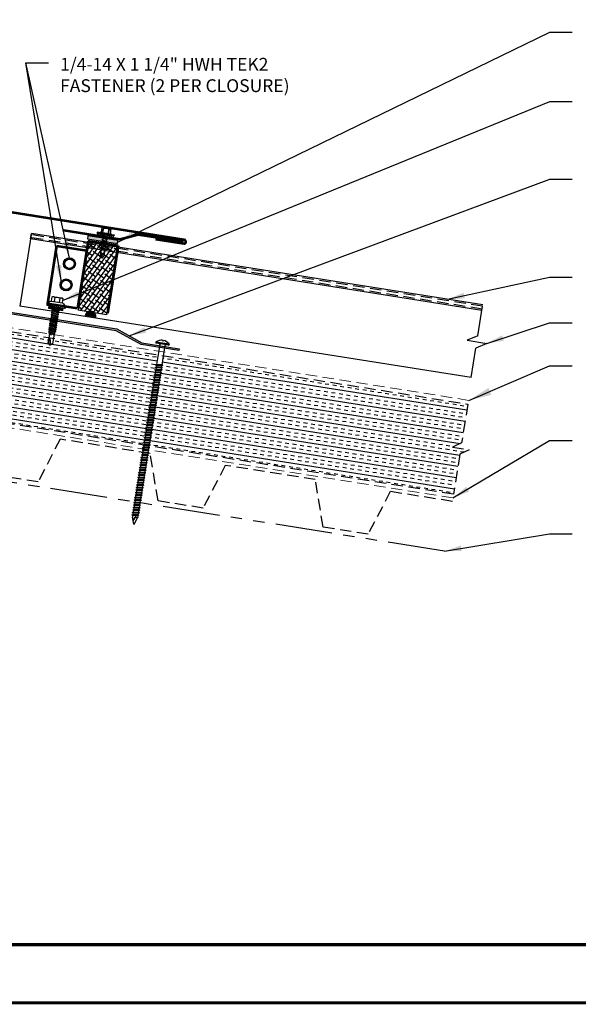
# Model space of a CAD drawing. Extents: x -88515 to 72, y -24740 to 9957.
# Drawn here: x 38 to 56, y 19 to 52 of the extents above; entities that cross this region are included whole.
import ezdxf

# ---------------------------------------------------------------- set-up
doc = ezdxf.new("R2010")
doc.units = 0
doc.header["$LTSCALE"] = 1.5
doc.header["$MEASUREMENT"] = 0
doc.linetypes.add('HIDDEN', pattern=[0.375, 0.25, -0.125])
doc.linetypes.add('PHANTOM', pattern=[2.5, 1.25, -0.25, 0.25, -0.25, 0.25, -0.25])
for name, color, linetype in [('ACC', 30, 'CONTINUOUS'), ('ACCESSORIES', 30, 'CONTINUOUS'), ('BOARDER', 6, 'CONTINUOUS'), ('DIM', 2, 'CONTINUOUS'), ('FASTENER', 1, 'CONTINUOUS'), ('FASTENERS', 1, 'CONTINUOUS'), ('NOTBYMCELROY', 8, 'HIDDEN'), ('SHEETING', 5, 'CONTINUOUS'), ('STEELLINE', 4, 'PHANTOM'), ('TEXT BY MCELROY', 3, 'CONTINUOUS'), ('TRIM', 3, 'CONTINUOUS'), ('WEB BOR', 6, 'CONTINUOUS')]:
    doc.layers.add(name, color=color, linetype=linetype)
doc.styles.get("Standard").update_dxf_attribs({"font": 'romans'})
doc.dimstyles.new('MCELROY1$7', dxfattribs={"dimtxt": 0.0938, "dimasz": 0.125, "dimexe": 0.0625, "dimexo": 0.0625, "dimgap": 0.0625, "dimtad": 0, "dimtih": 1, "dimtoh": 1, "dimdec": 0, "dimzin": 3, "dimdsep": 46, "dimlunit": 4, "dimtxsty": 'Standard', "dimcen": 0, "dimclrd": 2, "dimclre": 2, "dimclrt": 1, "dimadec": 0, "dimazin": 0, "dimtfac": 1, "dimtdec": 0, "dimtofl": 0, "dimtmove": 0, "dimatfit": 3, "dimfxl": 0, "dimfrac": 2, "dimtolj": 1, "dimtzin": 0, "dimarcsym": 0})

# ---------------------------------------------------------------- blocks, each defined once
blk = doc.blocks.new('6  INCH FLAT DEKFAST')
at = {"layer": 'FASTENER', "linetype": 'Continuous'}
for p, q in [((2.389, 1.951), (2.389, 1.953)), ((2.421, 1.951), (2.421, 1.953)), ((2.182, 1.855), (2.184, 1.842)), ((2.627, 1.864), (2.183, 1.864)), ((2.405, 1.829), (2.2, 1.829)), ((2.295, 1.829), (2.32, 1.799)), ((2.32, 1.799), (2.32, 1.137)), ((2.61, 1.829), (2.405, 1.829)), ((2.405, 1.829), (2.405, 1.829)), ((2.405, 1.829), (2.405, 1.829)), ((2.515, 1.828), (2.487, 1.795)), ((2.487, 1.795), (2.487, 1.155)), ((2.628, 1.855), (2.626, 1.842)), ((2.523, 1.147), (2.291, 1.116)), ((2.291, 1.116), (2.32, 1.137)), ((2.291, 1.116), (2.32, 1.105)), ((2.523, 1.063), (2.291, 1.033)), ((2.291, 1.033), (2.32, 1.053)), ((2.291, 1.033), (2.32, 1.022)), ((2.523, 0.98), (2.291, 0.95)), ((2.487, 1.155), (2.32, 1.137)), ((2.487, 1.123), (2.32, 1.105)), ((2.32, 1.105), (2.32, 1.053)), ((2.487, 1.071), (2.32, 1.053)), ((2.487, 1.04), (2.32, 1.022)), ((2.32, 1.022), (2.32, 0.97)), ((2.487, 0.988), (2.32, 0.97)), ((2.523, 1.147), (2.487, 1.155)), ((2.523, 1.147), (2.487, 1.123)), ((2.487, 1.123), (2.487, 1.071)), ((2.523, 1.063), (2.487, 1.071)), ((2.523, 1.063), (2.487, 1.04)), ((2.487, 1.04), (2.487, 0.988)), ((2.523, 0.98), (2.487, 0.988)), ((2.523, 0.98), (2.487, 0.957)), ((2.291, 0.95), (2.32, 0.97)), ((2.291, 0.95), (2.32, 0.938)), ((2.523, 0.897), (2.291, 0.866)), ((2.291, 0.866), (2.32, 0.887)), ((2.291, 0.866), (2.32, 0.855)), ((2.523, 0.813), (2.291, 0.783)), ((2.291, 0.783), (2.32, 0.803)), ((2.291, 0.783), (2.32, 0.772)), ((2.523, 0.73), (2.291, 0.7)), ((2.291, 0.7), (2.32, 0.72)), ((2.291, 0.7), (2.32, 0.688)), ((2.487, 0.957), (2.32, 0.938)), ((2.32, 0.938), (2.32, 0.887)), ((2.487, 0.905), (2.32, 0.887)), ((2.487, 0.873), (2.32, 0.855)), ((2.32, 0.855), (2.32, 0.803)), ((2.487, 0.821), (2.32, 0.803)), ((2.487, 0.79), (2.32, 0.772)), ((2.32, 0.774), (2.32, 0.72)), ((2.487, 0.738), (2.32, 0.72)), ((2.487, 0.707), (2.32, 0.688)), ((2.32, 0.688), (2.32, 0.637)), ((2.487, 0.655), (2.32, 0.637)), ((2.487, 0.957), (2.487, 0.905)), ((2.523, 0.897), (2.487, 0.905)), ((2.523, 0.897), (2.487, 0.873)), ((2.487, 0.873), (2.487, 0.821)), ((2.523, 0.813), (2.487, 0.821)), ((2.523, 0.813), (2.487, 0.79)), ((2.487, 0.79), (2.487, 0.738)), ((2.523, 0.73), (2.487, 0.738)), ((2.523, 0.73), (2.487, 0.707)), ((2.487, 0.707), (2.487, 0.655)), ((2.523, 0.647), (2.487, 0.655)), ((2.523, 0.647), (2.291, 0.616)), ((2.291, 0.616), (2.32, 0.637)), ((2.291, 0.616), (2.32, 0.605)), ((2.523, 0.563), (2.291, 0.533)), ((2.291, 0.533), (2.32, 0.553)), ((2.291, 0.533), (2.32, 0.522)), ((2.523, 0.48), (2.291, 0.45)), ((2.291, 0.45), (2.32, 0.47)), ((2.291, 0.45), (2.32, 0.438)), ((2.523, 0.397), (2.291, 0.366)), ((2.291, 0.366), (2.32, 0.387)), ((2.291, 0.366), (2.32, 0.355)), ((2.487, 0.623), (2.32, 0.605)), ((2.32, 0.605), (2.32, 0.553)), ((2.487, 0.571), (2.32, 0.553)), ((2.487, 0.54), (2.32, 0.522)), ((2.32, 0.522), (2.32, 0.47)), ((2.487, 0.488), (2.32, 0.47)), ((2.487, 0.457), (2.32, 0.438)), ((2.32, 0.438), (2.32, 0.387)), ((2.487, 0.405), (2.32, 0.387)), ((2.487, 0.373), (2.32, 0.355)), ((2.32, 0.355), (2.32, 0.303)), ((2.523, 0.647), (2.487, 0.623)), ((2.487, 0.623), (2.487, 0.571)), ((2.523, 0.563), (2.487, 0.571)), ((2.523, 0.563), (2.487, 0.54)), ((2.487, 0.54), (2.487, 0.488)), ((2.523, 0.48), (2.487, 0.488)), ((2.523, 0.48), (2.487, 0.457)), ((2.487, 0.457), (2.487, 0.405)), ((2.523, 0.397), (2.487, 0.405)), ((2.523, 0.397), (2.487, 0.373)), ((2.487, 0.373), (2.487, 0.321)), ((2.523, 0.313), (2.291, 0.283)), ((2.291, 0.283), (2.32, 0.303)), ((2.291, 0.283), (2.32, 0.272)), ((2.523, 0.23), (2.291, 0.2)), ((2.291, 0.2), (2.32, 0.22)), ((2.291, 0.2), (2.32, 0.188)), ((2.523, 0.147), (2.291, 0.116)), ((2.291, 0.116), (2.32, 0.137)), ((2.291, 0.116), (2.32, 0.105)), ((2.523, 0.063), (2.291, 0.033)), ((2.291, 0.033), (2.32, 0.053)), ((2.291, 0.033), (2.32, 0.022)), ((2.487, 0.321), (2.32, 0.303)), ((2.487, 0.29), (2.32, 0.272)), ((2.32, 0.272), (2.32, 0.22)), ((2.487, 0.238), (2.32, 0.22)), ((2.487, 0.207), (2.32, 0.188)), ((2.32, 0.188), (2.32, 0.137)), ((2.487, 0.155), (2.32, 0.137)), ((2.487, 0.123), (2.32, 0.105)), ((2.32, 0.105), (2.32, 0.053)), ((2.487, 0.071), (2.32, 0.053)), ((2.487, 0.04), (2.32, 0.022)), ((2.32, 0.022), (2.32, -0.03)), ((2.523, 0.313), (2.487, 0.321)), ((2.523, 0.313), (2.487, 0.29)), ((2.487, 0.29), (2.487, 0.238)), ((2.523, 0.23), (2.487, 0.238)), ((2.523, 0.23), (2.487, 0.207)), ((2.487, 0.207), (2.487, 0.155)), ((2.523, 0.147), (2.487, 0.155)), ((2.523, 0.147), (2.487, 0.123)), ((2.487, 0.123), (2.487, 0.071)), ((2.523, 0.063), (2.487, 0.071)), ((2.523, 0.063), (2.487, 0.04)), ((2.487, 0.04), (2.487, -0.012)), ((2.523, -0.02), (2.291, -0.05)), ((2.291, -0.05), (2.32, -0.03)), ((2.291, -0.05), (2.32, -0.062)), ((2.523, -0.103), (2.291, -0.134)), ((2.291, -0.134), (2.32, -0.113)), ((2.291, -0.134), (2.32, -0.145)), ((2.523, -0.187), (2.291, -0.217)), ((2.291, -0.217), (2.32, -0.197)), ((2.291, -0.217), (2.32, -0.228)), ((2.523, -0.27), (2.291, -0.3)), ((2.291, -0.3), (2.32, -0.28)), ((2.291, -0.3), (2.32, -0.312)), ((2.487, -0.012), (2.32, -0.03)), ((2.487, -0.043), (2.32, -0.062)), ((2.32, -0.062), (2.32, -0.113)), ((2.487, -0.095), (2.32, -0.113)), ((2.487, -0.127), (2.32, -0.145)), ((2.32, -0.145), (2.32, -0.18)), ((2.32, -0.145), (2.32, -0.197)), ((2.487, -0.179), (2.32, -0.197)), ((2.487, -0.21), (2.32, -0.228)), ((2.32, -0.228), (2.32, -0.28)), ((2.487, -0.262), (2.32, -0.28)), ((2.487, -0.293), (2.32, -0.312)), ((2.32, -0.309), (2.32, -0.363)), ((2.523, -0.02), (2.487, -0.012)), ((2.523, -0.02), (2.487, -0.043)), ((2.487, -0.043), (2.487, -0.095)), ((2.523, -0.103), (2.487, -0.095)), ((2.523, -0.103), (2.487, -0.127)), ((2.487, -0.127), (2.487, -0.16)), ((2.487, -0.127), (2.487, -0.179)), ((2.523, -0.187), (2.487, -0.179)), ((2.523, -0.187), (2.487, -0.21)), ((2.487, -0.21), (2.487, -0.262)), ((2.523, -0.27), (2.487, -0.262)), ((2.523, -0.27), (2.487, -0.293)), ((2.487, -0.293), (2.487, -0.345)), ((2.523, -0.353), (2.291, -0.384)), ((2.291, -0.384), (2.32, -0.363)), ((2.291, -0.384), (2.32, -0.395)), ((2.523, -0.437), (2.291, -0.467)), ((2.291, -0.467), (2.32, -0.447)), ((2.291, -0.467), (2.32, -0.478)), ((2.523, -0.52), (2.291, -0.55)), ((2.291, -0.55), (2.32, -0.53)), ((2.291, -0.55), (2.32, -0.562)), ((2.523, -0.603), (2.291, -0.634)), ((2.291, -0.634), (2.32, -0.613)), ((2.291, -0.634), (2.32, -0.645)), ((2.487, -0.345), (2.32, -0.363)), ((2.487, -0.377), (2.32, -0.395)), ((2.32, -0.393), (2.32, -0.447)), ((2.487, -0.429), (2.32, -0.447)), ((2.487, -0.46), (2.32, -0.478)), ((2.32, -0.478), (2.32, -0.53)), ((2.487, -0.512), (2.32, -0.53)), ((2.487, -0.543), (2.32, -0.562)), ((2.32, -0.562), (2.32, -0.613)), ((2.487, -0.595), (2.32, -0.613)), ((2.487, -0.627), (2.32, -0.645)), ((2.32, -0.645), (2.32, -0.697)), ((2.523, -0.353), (2.487, -0.345)), ((2.523, -0.353), (2.487, -0.377)), ((2.487, -0.377), (2.487, -0.429)), ((2.523, -0.437), (2.487, -0.429)), ((2.523, -0.437), (2.487, -0.46)), ((2.487, -0.46), (2.487, -0.512)), ((2.523, -0.52), (2.487, -0.512)), ((2.523, -0.52), (2.487, -0.543)), ((2.487, -0.543), (2.487, -0.595)), ((2.523, -0.603), (2.487, -0.595)), ((2.523, -0.603), (2.487, -0.627)), ((2.487, -0.627), (2.487, -0.679)), ((2.523, -0.687), (2.291, -0.717)), ((2.291, -0.717), (2.32, -0.697)), ((2.291, -0.717), (2.32, -0.728)), ((2.523, -0.77), (2.291, -0.8)), ((2.291, -0.8), (2.32, -0.78)), ((2.291, -0.8), (2.32, -0.812)), ((2.523, -0.853), (2.291, -0.884)), ((2.291, -0.884), (2.32, -0.863)), ((2.291, -0.884), (2.32, -0.895)), ((2.523, -0.937), (2.291, -0.967)), ((2.291, -0.967), (2.32, -0.947)), ((2.291, -0.967), (2.32, -0.978)), ((2.487, -0.679), (2.32, -0.697)), ((2.487, -0.71), (2.32, -0.728)), ((2.32, -0.728), (2.32, -0.78)), ((2.487, -0.762), (2.32, -0.78)), ((2.487, -0.793), (2.32, -0.812)), ((2.32, -0.812), (2.32, -0.863)), ((2.487, -0.845), (2.32, -0.863)), ((2.487, -0.877), (2.32, -0.895)), ((2.32, -0.895), (2.32, -0.947)), ((2.487, -0.929), (2.32, -0.947)), ((2.487, -0.96), (2.32, -0.978)), ((2.523, -0.687), (2.487, -0.679)), ((2.523, -0.687), (2.487, -0.71)), ((2.487, -0.71), (2.487, -0.762)), ((2.523, -0.77), (2.487, -0.762)), ((2.523, -0.77), (2.487, -0.793)), ((2.487, -0.793), (2.487, -0.845)), ((2.523, -0.853), (2.487, -0.845)), ((2.523, -0.853), (2.487, -0.877)), ((2.487, -0.877), (2.487, -0.929)), ((2.523, -0.937), (2.487, -0.929)), ((2.523, -0.937), (2.487, -0.96)), ((2.487, -0.96), (2.487, -1.012)), ((2.523, -1.02), (2.291, -1.05)), ((2.291, -1.05), (2.32, -1.03)), ((2.291, -1.05), (2.32, -1.062)), ((2.523, -1.103), (2.291, -1.134)), ((2.291, -1.134), (2.32, -1.113)), ((2.291, -1.134), (2.32, -1.145)), ((2.523, -1.187), (2.291, -1.217)), ((2.291, -1.217), (2.32, -1.197)), ((2.291, -1.217), (2.32, -1.228)), ((2.523, -1.27), (2.291, -1.3)), ((2.291, -1.3), (2.32, -1.28)), ((2.32, -0.978), (2.32, -1.03)), ((2.487, -1.012), (2.32, -1.03)), ((2.487, -1.043), (2.32, -1.062)), ((2.32, -1.062), (2.32, -1.113)), ((2.487, -1.095), (2.32, -1.113)), ((2.487, -1.127), (2.32, -1.145)), ((2.32, -1.145), (2.32, -1.197)), ((2.487, -1.179), (2.32, -1.197)), ((2.487, -1.21), (2.32, -1.228)), ((2.32, -1.228), (2.32, -1.28)), ((2.487, -1.262), (2.32, -1.28)), ((2.487, -1.293), (2.32, -1.312)), ((2.523, -1.02), (2.487, -1.012)), ((2.523, -1.02), (2.487, -1.043)), ((2.487, -1.043), (2.487, -1.095)), ((2.523, -1.103), (2.487, -1.095)), ((2.523, -1.103), (2.487, -1.127)), ((2.487, -1.127), (2.487, -1.179)), ((2.523, -1.187), (2.487, -1.179)), ((2.523, -1.187), (2.487, -1.21)), ((2.487, -1.21), (2.487, -1.262)), ((2.523, -1.27), (2.487, -1.262)), ((2.523, -1.27), (2.487, -1.293)), ((2.487, -1.293), (2.487, -1.345)), ((2.291, -1.3), (2.32, -1.312)), ((2.523, -1.353), (2.291, -1.384)), ((2.291, -1.384), (2.32, -1.363)), ((2.291, -1.384), (2.32, -1.395)), ((2.523, -1.437), (2.291, -1.467)), ((2.291, -1.467), (2.32, -1.447)), ((2.291, -1.467), (2.32, -1.478)), ((2.523, -1.52), (2.291, -1.55)), ((2.291, -1.55), (2.32, -1.53)), ((2.291, -1.55), (2.32, -1.562)), ((2.523, -1.603), (2.291, -1.634)), ((2.291, -1.634), (2.32, -1.613)), ((2.32, -1.309), (2.32, -1.363)), ((2.487, -1.345), (2.32, -1.363)), ((2.487, -1.377), (2.32, -1.395)), ((2.32, -1.395), (2.32, -1.447)), ((2.487, -1.429), (2.32, -1.447)), ((2.487, -1.46), (2.32, -1.478)), ((2.32, -1.478), (2.32, -1.53)), ((2.487, -1.512), (2.32, -1.53)), ((2.487, -1.543), (2.32, -1.562)), ((2.32, -1.562), (2.32, -1.613)), ((2.487, -1.595), (2.32, -1.613)), ((2.523, -1.353), (2.487, -1.345)), ((2.523, -1.353), (2.487, -1.377)), ((2.487, -1.377), (2.487, -1.429)), ((2.523, -1.437), (2.487, -1.429)), ((2.523, -1.437), (2.487, -1.46)), ((2.487, -1.46), (2.487, -1.512)), ((2.523, -1.52), (2.487, -1.512)), ((2.523, -1.52), (2.487, -1.543)), ((2.487, -1.543), (2.487, -1.595)), ((2.523, -1.603), (2.487, -1.595)), ((2.523, -1.603), (2.487, -1.627)), ((2.291, -1.634), (2.32, -1.645)), ((2.523, -1.687), (2.291, -1.717)), ((2.291, -1.717), (2.32, -1.697)), ((2.291, -1.717), (2.32, -1.728)), ((2.523, -1.77), (2.291, -1.8)), ((2.291, -1.8), (2.32, -1.78)), ((2.291, -1.8), (2.32, -1.812)), ((2.523, -1.853), (2.291, -1.884)), ((2.291, -1.884), (2.32, -1.863)), ((2.291, -1.884), (2.32, -1.895)), ((2.523, -1.937), (2.291, -1.967)), ((2.487, -1.627), (2.32, -1.645)), ((2.32, -1.645), (2.32, -1.697)), ((2.487, -1.679), (2.32, -1.697)), ((2.487, -1.71), (2.32, -1.728)), ((2.32, -1.728), (2.32, -1.78)), ((2.487, -1.762), (2.32, -1.78)), ((2.487, -1.793), (2.32, -1.812)), ((2.32, -1.812), (2.32, -1.863)), ((2.487, -1.845), (2.32, -1.863)), ((2.487, -1.877), (2.32, -1.895)), ((2.32, -1.895), (2.32, -1.947)), ((2.487, -1.929), (2.32, -1.947)), ((2.487, -1.627), (2.487, -1.679)), ((2.523, -1.687), (2.487, -1.679)), ((2.523, -1.687), (2.487, -1.71)), ((2.487, -1.71), (2.487, -1.762)), ((2.523, -1.77), (2.487, -1.762)), ((2.523, -1.77), (2.487, -1.793)), ((2.487, -1.793), (2.487, -1.845)), ((2.523, -1.853), (2.487, -1.845)), ((2.523, -1.853), (2.487, -1.877)), ((2.487, -1.877), (2.487, -1.929)), ((2.523, -1.937), (2.487, -1.929)), ((2.523, -1.937), (2.487, -1.96)), ((2.291, -1.967), (2.32, -1.947)), ((2.291, -1.967), (2.32, -1.978)), ((2.523, -2.02), (2.291, -2.05)), ((2.291, -2.05), (2.32, -2.03)), ((2.291, -2.05), (2.32, -2.062)), ((2.523, -2.103), (2.291, -2.134)), ((2.291, -2.134), (2.32, -2.113)), ((2.291, -2.134), (2.32, -2.145)), ((2.523, -2.187), (2.291, -2.217)), ((2.291, -2.217), (2.32, -2.197)), ((2.291, -2.217), (2.32, -2.228)), ((2.487, -1.96), (2.32, -1.978)), ((2.32, -1.978), (2.32, -2.03)), ((2.487, -2.012), (2.32, -2.03)), ((2.487, -2.043), (2.32, -2.062)), ((2.32, -2.062), (2.32, -2.113)), ((2.487, -2.095), (2.32, -2.113)), ((2.487, -2.127), (2.32, -2.145)), ((2.32, -2.145), (2.32, -2.197)), ((2.487, -2.179), (2.32, -2.197)), ((2.487, -2.21), (2.32, -2.228)), ((2.32, -2.226), (2.32, -2.28)), ((2.487, -2.262), (2.32, -2.28)), ((2.487, -1.96), (2.487, -2.012)), ((2.523, -2.02), (2.487, -2.012)), ((2.523, -2.02), (2.487, -2.043)), ((2.487, -2.043), (2.487, -2.095)), ((2.523, -2.103), (2.487, -2.095)), ((2.523, -2.103), (2.487, -2.127)), ((2.487, -2.127), (2.487, -2.179)), ((2.523, -2.187), (2.487, -2.179)), ((2.523, -2.187), (2.487, -2.21)), ((2.487, -2.21), (2.487, -2.262)), ((2.523, -2.27), (2.487, -2.262)), ((2.523, -2.27), (2.291, -2.3)), ((2.291, -2.3), (2.32, -2.28)), ((2.291, -2.3), (2.32, -2.312)), ((2.523, -2.353), (2.291, -2.384)), ((2.291, -2.384), (2.32, -2.363)), ((2.291, -2.384), (2.32, -2.395)), ((2.523, -2.437), (2.291, -2.467)), ((2.291, -2.467), (2.32, -2.447)), ((2.291, -2.467), (2.32, -2.478)), ((2.523, -2.52), (2.291, -2.55)), ((2.291, -2.55), (2.32, -2.53)), ((2.291, -2.55), (2.32, -2.562)), ((2.487, -2.293), (2.32, -2.312)), ((2.32, -2.309), (2.32, -2.363)), ((2.487, -2.345), (2.32, -2.363)), ((2.487, -2.377), (2.32, -2.395)), ((2.32, -2.395), (2.32, -2.447)), ((2.487, -2.429), (2.32, -2.447)), ((2.487, -2.46), (2.32, -2.478)), ((2.32, -2.478), (2.32, -2.53)), ((2.487, -2.512), (2.32, -2.53)), ((2.487, -2.543), (2.32, -2.562)), ((2.32, -2.562), (2.32, -2.613)), ((2.523, -2.27), (2.487, -2.293)), ((2.487, -2.293), (2.487, -2.345)), ((2.523, -2.353), (2.487, -2.345)), ((2.523, -2.353), (2.487, -2.377)), ((2.487, -2.377), (2.487, -2.429)), ((2.523, -2.437), (2.487, -2.429)), ((2.523, -2.437), (2.487, -2.46)), ((2.487, -2.46), (2.487, -2.512)), ((2.523, -2.52), (2.487, -2.512)), ((2.523, -2.52), (2.487, -2.543)), ((2.487, -2.543), (2.487, -2.595)), ((2.523, -2.603), (2.291, -2.634)), ((2.291, -2.634), (2.32, -2.613)), ((2.291, -2.634), (2.32, -2.645)), ((2.523, -2.687), (2.291, -2.717)), ((2.291, -2.717), (2.32, -2.697)), ((2.291, -2.717), (2.32, -2.728)), ((2.523, -2.77), (2.291, -2.8)), ((2.291, -2.8), (2.32, -2.78)), ((2.291, -2.8), (2.32, -2.812)), ((2.523, -2.853), (2.291, -2.884)), ((2.291, -2.884), (2.32, -2.863)), ((2.291, -2.884), (2.32, -2.895)), ((2.487, -2.595), (2.32, -2.613)), ((2.487, -2.627), (2.32, -2.645)), ((2.32, -2.645), (2.32, -2.697)), ((2.487, -2.679), (2.32, -2.697)), ((2.487, -2.71), (2.32, -2.728)), ((2.32, -2.728), (2.32, -2.78)), ((2.487, -2.762), (2.32, -2.78)), ((2.487, -2.793), (2.32, -2.812)), ((2.32, -2.812), (2.32, -2.863)), ((2.487, -2.845), (2.32, -2.863)), ((2.487, -2.877), (2.32, -2.895)), ((2.32, -2.895), (2.32, -2.947)), ((2.523, -2.603), (2.487, -2.595)), ((2.523, -2.603), (2.487, -2.627)), ((2.487, -2.627), (2.487, -2.679)), ((2.523, -2.687), (2.487, -2.679)), ((2.523, -2.687), (2.487, -2.71)), ((2.487, -2.71), (2.487, -2.762)), ((2.523, -2.77), (2.487, -2.762)), ((2.523, -2.77), (2.487, -2.793)), ((2.487, -2.793), (2.487, -2.845)), ((2.523, -2.853), (2.487, -2.845)), ((2.523, -2.853), (2.487, -2.877)), ((2.487, -2.877), (2.487, -2.929)), ((2.523, -2.937), (2.291, -2.967)), ((2.291, -2.967), (2.32, -2.947)), ((2.291, -2.967), (2.32, -2.978)), ((2.523, -3.02), (2.291, -3.05)), ((2.291, -3.05), (2.32, -3.03)), ((2.291, -3.05), (2.32, -3.062)), ((2.523, -3.103), (2.291, -3.134)), ((2.291, -3.134), (2.32, -3.113)), ((2.291, -3.134), (2.32, -3.145)), ((2.523, -3.187), (2.291, -3.217)), ((2.291, -3.217), (2.32, -3.197)), ((2.291, -3.217), (2.32, -3.228)), ((2.487, -2.929), (2.32, -2.947)), ((2.487, -2.96), (2.32, -2.978)), ((2.32, -2.978), (2.32, -3.03)), ((2.487, -3.012), (2.32, -3.03)), ((2.487, -3.043), (2.32, -3.062)), ((2.32, -3.062), (2.32, -3.113)), ((2.487, -3.095), (2.32, -3.113)), ((2.487, -3.127), (2.32, -3.145)), ((2.32, -3.145), (2.32, -3.197)), ((2.487, -3.179), (2.32, -3.197)), ((2.487, -3.21), (2.32, -3.228)), ((2.32, -3.228), (2.32, -3.28)), ((2.523, -2.937), (2.487, -2.929)), ((2.523, -2.937), (2.487, -2.96)), ((2.487, -2.96), (2.487, -3.012)), ((2.523, -3.02), (2.487, -3.012)), ((2.523, -3.02), (2.487, -3.043)), ((2.487, -3.043), (2.487, -3.095)), ((2.523, -3.103), (2.487, -3.095)), ((2.523, -3.103), (2.487, -3.127)), ((2.487, -3.127), (2.487, -3.179)), ((2.523, -3.187), (2.487, -3.179)), ((2.523, -3.187), (2.487, -3.21)), ((2.487, -3.21), (2.487, -3.262)), ((2.523, -3.27), (2.291, -3.3)), ((2.291, -3.3), (2.32, -3.28)), ((2.291, -3.3), (2.32, -3.312)), ((2.523, -3.353), (2.291, -3.384)), ((2.291, -3.384), (2.32, -3.363)), ((2.291, -3.384), (2.32, -3.395)), ((2.523, -3.437), (2.291, -3.467)), ((2.291, -3.467), (2.32, -3.447)), ((2.291, -3.467), (2.32, -3.478)), ((2.523, -3.52), (2.291, -3.55)), ((2.291, -3.55), (2.32, -3.53)), ((2.291, -3.55), (2.32, -3.562)), ((2.487, -3.262), (2.32, -3.28)), ((2.487, -3.293), (2.32, -3.312)), ((2.32, -3.312), (2.32, -3.363)), ((2.487, -3.345), (2.32, -3.363)), ((2.487, -3.377), (2.32, -3.395)), ((2.32, -3.395), (2.32, -3.447)), ((2.487, -3.429), (2.32, -3.447)), ((2.487, -3.46), (2.32, -3.478)), ((2.32, -3.478), (2.32, -3.53)), ((2.487, -3.512), (2.32, -3.53)), ((2.487, -3.543), (2.32, -3.562)), ((2.32, -3.562), (2.32, -3.613)), ((2.523, -3.27), (2.487, -3.262)), ((2.523, -3.27), (2.487, -3.293)), ((2.487, -3.293), (2.487, -3.345)), ((2.523, -3.353), (2.487, -3.345)), ((2.523, -3.353), (2.487, -3.377)), ((2.487, -3.377), (2.487, -3.429)), ((2.523, -3.437), (2.487, -3.429)), ((2.523, -3.437), (2.487, -3.46)), ((2.487, -3.46), (2.487, -3.512)), ((2.523, -3.52), (2.487, -3.512)), ((2.523, -3.52), (2.487, -3.543)), ((2.487, -3.543), (2.487, -3.595)), ((2.523, -3.603), (2.291, -3.634)), ((2.291, -3.634), (2.32, -3.613)), ((2.291, -3.634), (2.32, -3.645)), ((2.523, -3.687), (2.291, -3.717)), ((2.291, -3.717), (2.32, -3.697)), ((2.291, -3.717), (2.32, -3.728)), ((2.523, -3.77), (2.291, -3.8)), ((2.291, -3.8), (2.32, -3.78)), ((2.291, -3.8), (2.32, -3.812)), ((2.523, -3.853), (2.291, -3.884)), ((2.291, -3.884), (2.32, -3.863)), ((2.291, -3.884), (2.32, -3.895)), ((2.487, -3.595), (2.32, -3.613)), ((2.487, -3.627), (2.32, -3.645)), ((2.32, -3.645), (2.32, -3.697)), ((2.487, -3.679), (2.32, -3.697)), ((2.487, -3.71), (2.32, -3.728)), ((2.32, -3.728), (2.32, -3.78)), ((2.487, -3.762), (2.32, -3.78)), ((2.487, -3.793), (2.32, -3.812)), ((2.32, -3.812), (2.32, -3.863)), ((2.487, -3.845), (2.32, -3.863)), ((2.487, -3.877), (2.32, -3.895)), ((2.413, -3.885), (2.413, -3.935)), ((2.417, -3.885), (2.417, -3.936)), ((2.523, -3.603), (2.487, -3.595)), ((2.523, -3.603), (2.487, -3.627)), ((2.487, -3.627), (2.487, -3.679)), ((2.523, -3.687), (2.487, -3.679)), ((2.523, -3.687), (2.487, -3.71)), ((2.487, -3.71), (2.487, -3.762)), ((2.523, -3.77), (2.487, -3.762)), ((2.523, -3.77), (2.487, -3.793)), ((2.487, -3.793), (2.487, -3.845)), ((2.523, -3.853), (2.487, -3.845)), ((2.523, -3.853), (2.487, -3.877)), ((2.487, -3.877), (2.487, -3.924)), ((2.32, -3.895), (2.32, -3.947)), ((2.396, -4.166), (2.32, -3.946)), ((2.358, -4.055), (2.413, -3.935)), ((2.36, -4.06), (2.417, -3.936)), ((2.411, -4.166), (2.487, -3.946)), ((2.487, -3.924), (2.415, -3.941)), ((2.506, -3.929), (2.415, -3.941)), ((2.487, -3.941), (2.415, -3.941)), ((2.506, -3.929), (2.487, -3.924)), ((2.506, -3.929), (2.487, -3.941)), ((2.487, -3.941), (2.487, -3.946))]:
    blk.add_line(p, q, dxfattribs=at)
for centre, radius, start, end in [((2.426, 1.582), 0.374, 95.7962, 129.6639), ((2.389, 1.953), 0.000779, 0, 95.7962), ((2.397, 1.951), 0.00781, 180, 255.302), ((2.405, 1.981), 0.0386, 255.302, 284.698), ((2.413, 1.951), 0.00781, 284.698, 0), ((2.421, 1.953), 0.000779, 84.2038, 180), ((2.384, 1.582), 0.374, 50.3361, 84.2038), ((2.198, 1.858), 0.0156, 129.6639, 188.2593), ((2.2, 1.844), 0.0156, 188.2593, 270), ((2.61, 1.844), 0.0156, 270, 351.7407), ((2.612, 1.858), 0.0156, 351.7407, 50.3361), ((2.404, -4.164), 0.00781, 195, 345), ((2.487, -3.946), 0.000779, 340.9025, 0)]:
    blk.add_arc(centre, radius, start, end, dxfattribs=at)
blk = doc.blocks.new('LAPTEK')
at = {"layer": 'FASTENER', "linetype": 'Continuous'}
for p, q in [((0, 0.15625), (0, -0.15625)), ((0, 0.15625), (0.15625, 0.15625)), ((0.15625, 0.09375), (0.009697, 0.082169)), ((0.010001, 0.10375), (0.010001, 0.082169)), ((0.15625, 0.09375), (0.010371, 0.101189)), ((0.171875, 0.1875), (0.15625, 0.1875)), ((0.15625, 0.1875), (0.15625, 0.15625)), ((0.15625, 0.15625), (0.15625, -0.15625)), ((0.171875, 0), (0.171875, 0.28125)), ((0.171875, 0.28125), (0.203125, 0.28125)), ((0.171875, -0.1875), (0.171875, 0.1875)), ((0.203125, 0.28125), (0.203125, 0)), ((0.203125, 0.255485), (0.203125, 0.25814)), ((0.203125, 0.242343), (0.203125, 0.255883)), ((0.203125, -0.255625), (0.203125, 0.255624)), ((0.203125, 0.255624), (0.203125, 0)), ((0.203125, 0.242343), (0.203125, 0.242343)), ((0.224375, 0.265625), (0.213126, 0.265625)), ((0.234375, -0.255625), (0.234375, 0.255762)), ((0.234375, 0), (0.234375, 0.255624)), ((0.234375, 0.0625), (0.91016, 0.0625)), ((0.234419, 0.25814), (0.234419, 0.242343)), ((0.234419, 0.255883), (0.234419, 0.238581)), ((0.263211, 0.09375), (0.260955, 0.0625)), ((0.263211, 0.09375), (0.26981, 0.078125)), ((0.26981, 0.078125), (0.300124, -0.078125)), ((0.325711, 0.09375), (0.323455, 0.0625)), ((0.325711, 0.09375), (0.33231, 0.078125)), ((0.33231, 0.078125), (0.362624, -0.078125)), ((0.388211, 0.09375), (0.385955, 0.0625)), ((0.388211, 0.09375), (0.39481, 0.078125)), ((0.39481, 0.078125), (0.425124, -0.078125)), ((0.450711, 0.09375), (0.448455, 0.0625)), ((0.450711, 0.09375), (0.45731, 0.078125)), ((0.45731, 0.078125), (0.487624, -0.078125)), ((0.513211, 0.09375), (0.510955, 0.0625)), ((0.513211, 0.09375), (0.51981, 0.078125)), ((0.51981, 0.078125), (0.550124, -0.078125)), ((0.575711, 0.09375), (0.573455, 0.0625)), ((0.575711, 0.09375), (0.58231, 0.078125)), ((0.58231, 0.078125), (0.612624, -0.078125)), ((0.641497, 0.09375), (0.639243, 0.0625)), ((0.641497, 0.09375), (0.648096, 0.078125)), ((0.66462, -0.007044), (0.648096, 0.078125)), ((0.695982, 0.02943), (0.759388, 0.0625)), ((0.773939, 0.0625), (0.997876, -0.007242)), ((0.997876, -0.007242), (0.91016, 0.0625)), ((0.15625, -0.15625), (0, -0.15625)), ((0.15625, -0.09375), (0.009697, -0.08217)), ((0.009697, -0.08217), (0.009697, -0.10119)), ((0.15625, -0.09375), (0.010371, -0.10119)), ((0.15625, -0.15625), (0.15625, -0.1875)), ((0.15625, -0.1875), (0.171875, -0.1875)), ((0.171875, 0), (0.171875, -0.28125)), ((0.171875, -0.28125), (0.203125, -0.28125)), ((0.203125, -0.28125), (0.203125, 0)), ((0.203125, 0), (0.203125, 0)), ((0.203125, 0), (0.203125, 0)), ((0.203125, 0), (0.234375, 0)), ((0.234375, 0), (0.203125, 0)), ((0.203125, 0), (0.203125, -0.255625)), ((0.213126, -0.265625), (0.224375, -0.265625)), ((0.234375, -0.255625), (0.234375, 0)), ((0.904171, -0.0625), (0.234375, -0.0625)), ((0.299267, -0.09375), (0.284363, -0.0625)), ((0.299267, -0.09375), (0.300124, -0.078125)), ((0.361767, -0.09375), (0.346863, -0.0625)), ((0.361767, -0.09375), (0.362624, -0.078125)), ((0.424267, -0.09375), (0.409363, -0.0625)), ((0.424267, -0.09375), (0.425124, -0.078125)), ((0.486767, -0.09375), (0.471863, -0.0625)), ((0.486767, -0.09375), (0.487624, -0.078125)), ((0.549267, -0.09375), (0.534363, -0.0625)), ((0.549267, -0.09375), (0.550124, -0.078125)), ((0.611767, -0.09375), (0.596863, -0.0625)), ((0.611767, -0.09375), (0.612624, -0.078125)), ((0.66462, -0.007044), (0.660555, -0.022457)), ((0.904171, -0.0625), (0.997876, -0.007242)), ((0.905241, -0.052375), (0.997876, -0.007242))]:
    blk.add_line(p, q, dxfattribs=at)
for points in [[(0.695982, 0.02943), (0.692942, 0.02519), (0.690412, 0.020899), (0.688408, 0.016507), (0.686947, 0.011963), (0.686045, 0.007215), (0.685719, 0.002214), (0.685985, -0.003092), (0.686859, -0.008753), (0.688358, -0.014821), (0.690499, -0.021346), (0.694325, -0.02312), (0.699073, -0.025047), (0.704512, -0.027109), (0.71041, -0.029289), (0.716539, -0.031571), (0.722668, -0.033938), (0.728567, -0.036372), (0.734005, -0.038857), (0.738752, -0.041376), (0.742579, -0.043912)], [(0.742579, -0.043912), (0.74743, -0.045596), (0.759233, -0.04723), (0.776333, -0.048761), (0.797074, -0.050141), (0.819799, -0.051317), (0.842854, -0.052239), (0.864581, -0.052857), (0.883325, -0.05312), (0.897431, -0.052976), (0.905241, -0.052375)]]:
    blk.add_lwpolyline(points, dxfattribs=at)
for centre, radius, start, end in [((0.438328, -0.000002), 0.436437, 167.59549, 192.368317), ((0.448086, 0.190843), 0.446802, 184.655426, 192.585724), ((0.213126, 0.255623), 0.010002, 90.004608, 180.787384), ((0.224374, 0.255624), 0.010001, 0.004098, 89.995903), ((0.448086, -0.190843), 0.446802, 167.414276, 175.344574), ((0.213126, -0.255625), 0.010001, 180.003922, 269.995911), ((0.224374, -0.255625), 0.010001, 270.004089, 359.996063)]:
    blk.add_arc(centre, radius, start, end, dxfattribs=at)
blk = doc.blocks.new('.25-14 X 1.25 TEK2 ZAC')
at = {"layer": 'FASTENER'}
for p, q in [((-0.3, 1.318), (-0.299, 1.278)), ((-0.189, 1.438), (-0.189, 1.438)), ((-0.179, 1.579), (-0.179, 1.579)), ((-0.179, 1.579), (-0.179, 1.448)), ((-0.179, 1.448), (-0.179, 1.448)), ((-0.089, 1.438), (-0.089, 1.579)), ((-0.089, 1.579), (-0.089, 1.579)), ((0.089, 1.579), (0.089, 1.579)), ((0.089, 1.579), (0.089, 1.438)), ((0.179, 1.448), (0.179, 1.579)), ((0.179, 1.579), (0.179, 1.579)), ((0.179, 1.448), (0.179, 1.448)), ((0.189, 1.438), (0.189, 1.438)), ((0.299, 1.278), (0.3, 1.318)), ((-0.299, 1.278), (-0.299, 1.278)), ((-0.289, 1.268), (-0.289, 1.268)), ((-0.289, 1.268), (0.289, 1.268)), ((-0.104, 1.188), (-0.123, 1.177)), ((-0.123, 1.177), (-0.047, 1.188)), ((-0.123, 1.177), (-0.096, 1.161)), ((-0.123, 1.105), (0.123, 1.141)), ((-0.096, 1.121), (-0.123, 1.105)), ((-0.123, 1.105), (-0.096, 1.09)), ((-0.123, 1.034), (0.123, 1.07)), ((-0.096, 1.05), (-0.123, 1.034)), ((-0.123, 1.034), (-0.096, 1.018)), ((-0.123, 0.963), (0.123, 0.998)), ((-0.096, 0.978), (-0.123, 0.963)), ((-0.096, 1.161), (-0.096, 1.121)), ((-0.096, 1.161), (-0.096, 1.161)), ((-0.096, 1.09), (-0.096, 1.05)), ((-0.096, 1.09), (-0.096, 1.09)), ((-0.096, 1.018), (-0.096, 0.978)), ((-0.096, 1.018), (-0.096, 1.018)), ((-0.096, 1.018), (-0.096, 0.978)), ((0.096, 1.014), (-0.096, 0.978)), ((0.096, 1.157), (0.096, 1.188)), ((0.123, 1.141), (0.096, 1.157)), ((0.123, 1.141), (0.096, 1.125)), ((0.096, 1.085), (0.096, 1.125)), ((0.123, 1.07), (0.096, 1.085)), ((0.123, 1.07), (0.096, 1.054)), ((0.096, 1.014), (0.096, 1.054)), ((0.096, 1.054), (0.096, 1.014)), ((0.123, 0.998), (0.096, 1.014)), ((0.123, 0.998), (0.096, 0.983)), ((0.096, 0.942), (0.096, 0.983)), ((0.096, 0.983), (0.096, 0.983)), ((0.096, 0.983), (0.096, 0.942)), ((0.289, 1.268), (0.289, 1.268)), ((0.299, 1.278), (0.299, 1.278)), ((-0.123, 0.963), (-0.096, 0.947)), ((-0.096, 0.907), (-0.123, 0.891)), ((-0.123, 0.891), (-0.096, 0.876)), ((-0.096, 0.835), (-0.123, 0.82)), ((-0.123, 0.82), (-0.096, 0.804)), ((-0.123, 0.748), (0.123, 0.784)), ((-0.096, 0.764), (-0.123, 0.748)), ((-0.123, 0.748), (-0.096, 0.733)), ((-0.123, 0.677), (0.123, 0.713)), ((-0.096, 0.692), (-0.123, 0.677)), ((-0.123, 0.677), (-0.096, 0.661)), ((-0.096, 0.947), (-0.096, 0.907)), ((-0.096, 0.947), (-0.096, 0.947)), ((-0.096, 0.947), (-0.096, 0.907)), ((-0.096, 0.876), (-0.096, 0.835)), ((-0.096, 0.876), (-0.096, 0.876)), ((-0.096, 0.876), (-0.096, 0.835)), ((-0.096, 0.804), (-0.096, 0.764)), ((-0.096, 0.733), (-0.096, 0.733)), ((-0.096, 0.733), (-0.096, 0.692)), ((0.096, 0.728), (-0.096, 0.692)), ((-0.096, 0.661), (-0.096, 0.661)), ((-0.096, 0.661), (-0.096, 0.621)), ((0.096, 0.942), (0.123, 0.927)), ((0.123, 0.927), (0.096, 0.911)), ((0.096, 0.871), (0.096, 0.911)), ((0.096, 0.911), (0.096, 0.911)), ((0.096, 0.911), (0.096, 0.871)), ((0.096, 0.871), (0.096, 0.871)), ((0.096, 0.871), (0.123, 0.855)), ((0.123, 0.855), (0.096, 0.84)), ((0.096, 0.8), (0.096, 0.84)), ((0.123, 0.784), (0.096, 0.8)), ((0.123, 0.784), (0.096, 0.768)), ((0.096, 0.768), (0.096, 0.728)), ((0.123, 0.713), (0.096, 0.728)), ((0.123, 0.713), (0.096, 0.697)), ((0.096, 0.697), (0.096, 0.697)), ((0.096, 0.697), (0.096, 0.657)), ((0.096, 0.657), (0.123, 0.641)), ((-0.096, 0.621), (-0.123, 0.606)), ((-0.123, 0.606), (-0.096, 0.59)), ((-0.096, 0.55), (-0.123, 0.534)), ((-0.123, 0.534), (-0.096, 0.519)), ((-0.095, 0.478), (-0.122, 0.463)), ((-0.122, 0.463), (-0.085, 0.441)), ((-0.096, 0.59), (-0.096, 0.59)), ((-0.096, 0.59), (-0.096, 0.55)), ((-0.096, 0.519), (-0.096, 0.481)), ((-0.096, 0.481), (-0.095, 0.478)), ((-0.075, 0.403), (-0.096, 0.391)), ((-0.095, 0.478), (-0.095, 0.478)), ((-0.085, 0.441), (-0.075, 0.403)), ((0, 0.338), (0.075, 0.364)), ((0.075, 0.347), (0, 0.338)), ((0.076, 0.406), (0.075, 0.403)), ((0.075, 0.403), (0.075, 0.364)), ((0.075, 0.364), (0.09, 0.356)), ((0.09, 0.356), (0.075, 0.347)), ((0.075, 0.347), (0.075, 0.054)), ((0.113, 0.427), (0.076, 0.406)), ((0.076, 0.406), (0.076, 0.406)), ((0.096, 0.481), (0.086, 0.443)), ((0.086, 0.443), (0.113, 0.427)), ((0.123, 0.641), (0.096, 0.626)), ((0.096, 0.626), (0.096, 0.626)), ((0.096, 0.626), (0.096, 0.585)), ((0.096, 0.585), (0.096, 0.585)), ((0.096, 0.585), (0.123, 0.57)), ((0.123, 0.57), (0.096, 0.554)), ((0.096, 0.554), (0.096, 0.514)), ((0.096, 0.514), (0.123, 0.498)), ((0.123, 0.498), (0.096, 0.483)), ((0.096, 0.483), (0.096, 0.481)), ((0, 0), (-0.075, 0.054)), ((-0.075, 0.054), (-0.075, 0.054)), ((0.075, 0.054), (0, 0)), ((0, 0), (0, 0))]:
    blk.add_line(p, q, dxfattribs=at)
for points in [[(0.3, 1.318), (-0.3, 1.318)], [(0.189, 1.438), (-0.189, 1.438)], [(0.173, 1.583), (0.155, 1.593), (-0.155, 1.593), (-0.155, 1.593), (-0.173, 1.583)], [(0.239, 1.268), (0.239, 1.188), (0.239, 1.188), (-0.239, 1.188), (-0.239, 1.188), (-0.239, 1.268)], [(0.239, 1.26), (-0.239, 1.26)], [(0.239, 1.252), (-0.239, 1.252)], [(0.239, 1.244), (-0.239, 1.244)], [(0.239, 1.236), (-0.239, 1.236)], [(0.239, 1.228), (-0.239, 1.228)], [(0.239, 1.22), (-0.239, 1.22)], [(0.239, 1.212), (-0.239, 1.212)], [(0.239, 1.204), (-0.239, 1.204)], [(0.239, 1.196), (-0.239, 1.196)], [(0.047, 1.188), (-0.096, 1.161)], [(0.096, 1.157), (-0.096, 1.121)], [(0.096, 1.125), (-0.096, 1.09)], [(0.096, 1.085), (-0.096, 1.05)], [(0.096, 1.054), (-0.096, 1.018)], [(0.096, 0.983), (-0.096, 0.947)], [(0.123, 0.927), (-0.123, 0.891)], [(0.123, 0.855), (-0.123, 0.82)], [(0.096, 0.942), (-0.096, 0.907)], [(0.096, 0.911), (-0.096, 0.876)], [(0.096, 0.871), (-0.096, 0.835)], [(0.096, 0.84), (-0.096, 0.804)], [(0.096, 0.8), (-0.096, 0.764)], [(0.096, 0.768), (-0.096, 0.733)], [(0.096, 0.697), (-0.096, 0.661)], [(0.096, 0.657), (-0.096, 0.621)], [(0.123, 0.641), (-0.123, 0.606)], [(0.123, 0.57), (-0.123, 0.534)], [(0.123, 0.498), (-0.122, 0.463)], [(0.096, 0.626), (-0.096, 0.59)], [(0.096, 0.585), (-0.096, 0.55)], [(0.096, 0.554), (-0.096, 0.519)], [(0.113, 0.427), (-0.096, 0.391), (-0.075, 0.379), (-0.075, 0.054)], [(0.096, 0.514), (-0.095, 0.478)], [(0.096, 0.483), (-0.085, 0.441)], [(0.086, 0.443), (-0.075, 0.403)], [(0.076, 0.406), (-0.075, 0.379)], [(0.09, 0.356), (0, 0.338)], [(0.06, 0.161), (0.06, 0.068), (0.04, 0.055)]]:
    blk.add_lwpolyline(points, dxfattribs=at)
blk.add_lwpolyline([(0.089, 1.579, 0.154701), (-0.089, 1.579)], format="xyb", dxfattribs=at)
for centre, radius, start, end in [((-0.071, 1.217), 0.25, 118.1408, 156.3105), ((-0.189, 1.448), 0.01, 270, 360), ((-0.134, 1.514), 0.0792, 55.6158, 124.3842), ((0.134, 1.514), 0.0792, 55.6158, 124.3842), ((0.189, 1.448), 0.01, 180, 270), ((0.071, 1.217), 0.25, 23.6895, 61.8592), ((-0.289, 1.278), 0.01, 181, 270), ((0.289, 1.278), 0.01, 270, 359), ((-0.057, 0), 0.0568, 0, 108.7569), ((0.454, 0.016), 0.455, 146.5453, 182.0456)]:
    blk.add_arc(centre, radius, start, end, dxfattribs=at)
at = {"layer": 'FASTENER', "linetype": 'ByBlock'}
blk.add_point((-0.155, 1.593), dxfattribs=at)

msp = doc.modelspace()

# ---------------------------------------------------------------- hatches: boundary and pattern name
at = {"layer": 'ACC'}
h = msp.add_hatch(dxfattribs=at)
h.set_pattern_fill('ANSI38', color=256, angle=9)
h.set_pattern_definition([(54, (9.4544, -11.52912), (-0.10112712, 0.07347316), []), (144, (9.4544, -11.52912), (-0.2757274, 0.0458192), [0.3125, -0.1875])])
h.paths.add_polyline_path([(39.946, 42.06), (40.877, 41.912), (41.234, 44.167), (40.303, 44.315)])
at = {"layer": 'ACCESSORIES'}
h = msp.add_hatch(color=256, dxfattribs=at)
h.dxf.hatch_style = 1
h.paths.add_polyline_path([(36.591, 42.174), (31.961, 41.441), (31.141, 40.986), (29.907, 40.791), (29.916, 40.729), (31.162, 40.926), (31.982, 41.381), (36.591, 42.111), (41.2, 41.381), (42.02, 40.926), (43.266, 40.729), (43.275, 40.791), (42.041, 40.986), (41.221, 41.441)])
at = {"layer": 'DIM'}
h = msp.add_hatch(color=256, dxfattribs=at)
h.dxf.hatch_style = 1
h.paths.add_polyline_path([(40.256, 44.411), (40.271, 44.504), (41.259, 44.347), (41.244, 44.255)])
h = msp.add_hatch(color=256, dxfattribs=at)
h.dxf.hatch_style = 1
h.paths.add_polyline_path([(40.529, 41.821), (40.177, 41.877, -1)])
at = {"layer": 'NOTBYMCELROY'}
h = msp.add_hatch(dxfattribs=at)
h.set_pattern_fill('INSUL', color=256, angle=351)
h.set_pattern_definition([(351, (-1.35452, -2.39306), (0.058663, 0.3703831), []), (351, (-1.33497, -2.2696), (0.058663, 0.3703831), [0.125, -0.125]), (351, (-1.3154, -2.14613), (0.058663, 0.3703831), [0.125, -0.125])])
h.paths.add_polyline_path([(42.334, 37.959), (42.342, 38.011), (42.381, 38.028), (42.347, 38.042), (42.355, 38.093), (42.394, 38.111), (42.36, 38.124), (42.368, 38.175), (42.407, 38.193), (42.373, 38.206), (42.381, 38.258), (42.42, 38.275), (42.386, 38.289), (42.395, 38.34), (42.433, 38.357), (42.399, 38.371), (42.408, 38.422), (42.446, 38.44), (42.412, 38.453), (42.421, 38.504), (42.459, 38.522), (42.425, 38.535), (42.434, 38.587), (42.472, 38.604), (42.439, 38.618), (42.447, 38.669), (42.485, 38.687), (42.452, 38.7), (42.46, 38.752), (42.498, 38.769), (42.465, 38.782), (42.473, 38.834), (42.511, 38.851), (42.478, 38.865), (42.486, 38.916), (42.524, 38.934), (42.491, 38.947), (42.499, 38.998), (42.537, 39.016), (42.504, 39.029), (42.512, 39.081), (42.55, 39.098), (42.517, 39.112), (42.525, 39.163), (42.563, 39.181), (42.53, 39.194), (42.538, 39.245), (42.576, 39.263), (42.543, 39.276), (42.551, 39.328), (42.589, 39.345), (42.556, 39.359), (42.564, 39.41), (42.602, 39.427), (42.569, 39.441), (42.577, 39.492), (42.615, 39.51), (42.582, 39.523), (42.59, 39.574), (42.628, 39.592), (42.629, 39.592), (42.595, 39.605), (42.603, 39.657), (42.642, 39.674), (42.608, 39.688), (42.616, 39.739), (42.655, 39.757), (42.621, 39.77), (42.629, 39.821), (42.668, 39.839), (42.634, 39.852), (42.642, 39.904), (42.681, 39.921), (42.647, 39.935), (42.655, 39.986), (42.694, 40.004), (42.66, 40.017), (42.668, 40.068), (42.707, 40.086), (42.673, 40.099), (42.681, 40.151), (42.72, 40.168), (42.686, 40.182), (42.694, 40.233), (42.733, 40.251), (42.699, 40.264), (42.746, 40.561), (52.773, 38.973), (52.57, 37.693), (52.265, 37.553), (52.818, 37.466), (52.512, 37.326), (52.304, 36.007), (42.277, 37.595), (42.277, 37.599), (42.316, 37.617), (42.282, 37.63), (42.29, 37.681), (42.329, 37.699), (42.295, 37.712), (42.303, 37.764), (42.342, 37.781), (42.308, 37.795), (42.316, 37.846), (42.355, 37.864), (42.321, 37.877), (42.329, 37.928), (42.368, 37.946)])
h.paths.add_polyline_path([(36.591, 41.536), (38.984, 41.157), (38.955, 40.976), (39.021, 40.911), (39.104, 40.952), (39.132, 41.134), (42.581, 40.587), (42.531, 40.272), (42.5, 40.257), (42.527, 40.241), (42.518, 40.19), (42.487, 40.174), (42.514, 40.159), (42.505, 40.108), (42.473, 40.092), (42.5, 40.077), (42.492, 40.025), (42.46, 40.01), (42.487, 39.994), (42.479, 39.943), (42.447, 39.927), (42.474, 39.912), (42.466, 39.861), (42.434, 39.845), (42.461, 39.83), (42.453, 39.778), (42.421, 39.763), (42.448, 39.747), (42.44, 39.696), (42.408, 39.681), (42.435, 39.665), (42.427, 39.614), (42.395, 39.598), (42.422, 39.583), (42.414, 39.531), (42.382, 39.516), (42.409, 39.5), (42.401, 39.449), (42.369, 39.434), (42.396, 39.418), (42.388, 39.367), (42.356, 39.351), (42.383, 39.336), (42.375, 39.284), (42.343, 39.269), (42.37, 39.253), (42.362, 39.202), (42.33, 39.187), (42.357, 39.171), (42.349, 39.12), (42.317, 39.104), (42.344, 39.089), (42.336, 39.038), (42.304, 39.022), (42.331, 39.007), (42.323, 38.955), (42.291, 38.94), (42.318, 38.924), (42.31, 38.873), (42.278, 38.857), (42.305, 38.842), (42.297, 38.791), (42.265, 38.775), (42.292, 38.76), (42.284, 38.708), (42.252, 38.693), (42.279, 38.677), (42.271, 38.626), (42.239, 38.611), (42.266, 38.595), (42.258, 38.544), (42.226, 38.528), (42.253, 38.513), (42.245, 38.461), (42.213, 38.446), (42.24, 38.43), (42.232, 38.379), (42.2, 38.364), (42.227, 38.348), (42.219, 38.297), (42.187, 38.281), (42.214, 38.266), (42.206, 38.214), (42.174, 38.199), (42.201, 38.183), (42.193, 38.132), (42.161, 38.117), (42.188, 38.101), (42.18, 38.05), (42.148, 38.034), (42.175, 38.019), (42.166, 37.968), (42.135, 37.952), (42.162, 37.937), (42.153, 37.885), (42.121, 37.87), (42.149, 37.854), (42.14, 37.803), (42.108, 37.787), (42.135, 37.772), (42.127, 37.721), (42.095, 37.705), (42.122, 37.69), (42.114, 37.638), (42.087, 37.625), (36.591, 38.496)])

# ---------------------------------------------------------------- linework, layer by layer
at = {"layer": 'ACC'}
for p, q in [((40.303, 44.315), (39.946, 42.06)), ((41.234, 44.167), (40.303, 44.315)), ((41.234, 44.167), (40.877, 41.912)), ((40.877, 41.912), (39.946, 42.06))]:
    msp.add_line(p, q, dxfattribs=at)
at = {"layer": 'ACCESSORIES'}
msp.add_lwpolyline([(31.141, 40.986), (31.961, 41.441), (36.591, 42.174), (41.221, 41.441), (42.041, 40.986), (43.275, 40.791), (43.266, 40.729), (42.02, 40.926), (41.2, 41.381), (36.591, 42.111), (31.982, 41.381), (31.162, 40.926), (29.916, 40.729), (29.907, 40.791)], close=True, dxfattribs=at)
at = {"layer": 'BOARDER'}
for p, q in [((38.384, 44.403), (38.413, 44.587)), ((53.238, 42.05), (38.384, 44.403)), ((53.267, 42.234), (38.413, 44.587))]:
    msp.add_line(p, q, dxfattribs=at)
at = {"layer": 'DIM'}
msp.add_lwpolyline([(40.271, 44.504), (40.256, 44.411), (41.244, 44.255), (41.259, 44.347)], close=True, dxfattribs=at)
msp.add_arc((40.353, 41.849), 0.179, 351, 171, dxfattribs=at)
at = {"layer": 'FASTENER'}
for points in [[(39.505, 43.678), (39.661, 43.768), (39.816, 43.678), (39.816, 43.499), (39.661, 43.409), (39.505, 43.499)], [(39.397, 42.98), (39.553, 43.07), (39.708, 42.98), (39.708, 42.8), (39.553, 42.711), (39.397, 42.8)]]:
    msp.add_lwpolyline(points, close=True, dxfattribs=at)
for centre, radius in [((39.661, 43.588), 0.198), ((39.661, 43.588), 0.155), ((39.553, 42.89), 0.198), ((39.553, 42.89), 0.155)]:
    msp.add_circle(centre, radius, dxfattribs=at)
at = {"layer": 'NOTBYMCELROY'}
for p, q in [((36.591, 41.536), (52.773, 38.973)), ((52.773, 38.973), (52.57, 37.693)), ((52.304, 36.007), (36.591, 38.496)), ((52.57, 37.693), (52.265, 37.553)), ((52.265, 37.553), (52.818, 37.466)), ((52.512, 37.326), (52.304, 36.007)), ((52.818, 37.466), (52.512, 37.326))]:
    msp.add_line(p, q, dxfattribs=at)
at = {"layer": 'NOTBYMCELROY', "lineweight": 9}
msp.add_line((52.284, 35.884), (36.591, 38.369), dxfattribs=at)
msp.add_lwpolyline([(52.811, 39.094), (36.591, 41.663), (20.371, 39.094)], dxfattribs=at)
at = {"layer": 'NOTBYMCELROY'}
msp.add_lwpolyline([(52.266, 35.771), (50.223, 36.095), (49.494, 34.692), (48.013, 34.926), (47.754, 36.486), (44.791, 36.956), (44.062, 35.552), (42.581, 35.787), (42.321, 37.347), (39.358, 37.816), (38.63, 36.413), (37.148, 36.647), (36.889, 38.207), (36.591, 38.254)], dxfattribs=at)
at = {"layer": 'SHEETING'}
for p, q in [((38.406, 44.542), (38.034, 42.196)), ((52.888, 39.843), (38.034, 42.196)), ((53.106, 41.22), (53.26, 42.189)), ((53.106, 41.22), (52.749, 41.068)), ((52.749, 41.068), (53.399, 40.965)), ((52.888, 39.843), (53.042, 40.813)), ((53.399, 40.965), (53.042, 40.813))]:
    msp.add_line(p, q, dxfattribs=at)
at = {"layer": 'SHEETING', "linetype": 'HIDDEN'}
for p, q in [((53.245, 42.096), (38.391, 44.448)), ((53.26, 42.189), (38.406, 44.542))]:
    msp.add_line(p, q, dxfattribs=at)
at = {"layer": 'STEELLINE'}
msp.add_line((52.007, 34.137), (36.591, 36.578), dxfattribs=at)
at = {"layer": 'TRIM', "lineweight": 53}
for p, q in [((39.241, 44.18), (38.937, 42.267)), ((39.241, 44.18), (40.228, 44.024)), ((40.277, 44.332), (39.925, 42.11)), ((41.265, 44.176), (40.277, 44.332)), ((41.265, 44.176), (40.913, 41.954)), ((39.925, 42.11), (38.937, 42.267))]:
    msp.add_line(p, q, dxfattribs=at)
msp.add_lwpolyline([(42.498, 44.396), (43.424, 44.25, 1), (43.443, 44.373), (36.591, 45.458), (29.739, 44.373, 1), (29.758, 44.25), (30.684, 44.396)], format="xyb", dxfattribs=at)
msp.add_lwpolyline([(39.466, 44.694), (41.318, 44.4), (41.924, 44.552), (43.406, 44.317)], dxfattribs=at)
at = {"layer": 'WEB BOR', "const_width": 0.1}
msp.add_lwpolyline([(4.216, 19.279), (4.216, 68.084), (71.609, 68.084), (71.609, 19.279)], close=True, dxfattribs=at)
msp.add_lwpolyline([(71.609, 21.191), (4.216, 21.191)], dxfattribs=at)

# ---------------------------------------------------------------- block references
at = {"layer": 'ACCESSORIES', "rotation": 351.0000000000002}
msp.add_blockref('6  INCH FLAT DEKFAST', (40.062, 39.513), dxfattribs=at)
at = {"layer": 'FASTENER', "xscale": -1, "rotation": 80.99999999999987}
msp.add_blockref('LAPTEK', (40.881, 44.755), dxfattribs=at)
at = {"layer": 'FASTENERS', "xscale": -1, "rotation": 351}
msp.add_blockref('.25-14 X 1.25 TEK2 ZAC', (39.021, 40.911), dxfattribs=at)

# ---------------------------------------------------------------- texts
at = {"layer": 'TEXT BY MCELROY', "insert": (39.355, 50.359), "char_height": 0.4221, "attachment_point": 1}
msp.add_mtext('\\A1;1/4-14 X 1 1/4" HWH TEK2\\PFASTENER (2 PER CLOSURE)', dxfattribs=at)

# ---------------------------------------------------------------- leaders
at = {"layer": 'DIM', "annotation_type": 0, "has_hookline": 1, "hookline_direction": 0}
for points, text_width in [([(41.251, 44.301), (55.471, 51.2), (56.212, 51.2)], 13.487), ([(39.661, 43.768), (38.23, 50.199), (38.971, 50.199)], 9.728), ([(39.397, 42.98), (38.23, 50.199), (38.971, 50.199)], 9.728), ([(39.435, 42.378), (55.471, 48.925), (56.212, 48.925)], 10.03), ([(41.631, 41.213), (55.471, 46.367), (56.212, 46.367)], 9.929), ([(52.102, 42.419), (55.462, 43.151), (56.212, 43.151)], 5.085), ([(53.399, 40.965), (55.462, 41.647), (56.212, 41.647)], 5.909)]:
    msp.add_leader(points, dimstyle='MCELROY1$7', override={"dimscale": 6, "dimasz": 0.09375, "dimtdec": 4}, dxfattribs=dict(at, text_width=text_width))
at = {"layer": 'DIM'}
for points, override in [([(52.811, 39.094), (55.462, 40.227), (56.212, 40.227)], {"dimscale": 6, "dimtdec": 4}), ([(52.284, 35.884), (55.462, 37.769), (56.212, 37.769)], {"dimscale": 6, "dimasz": 0.09375, "dimtdec": 4}), ([(52.007, 34.137), (55.462, 34.707), (56.212, 34.707)], {"dimscale": 6, "dimasz": 0.09375, "dimtdec": 4})]:
    msp.add_leader(points, dimstyle='MCELROY1$7', override=override, dxfattribs=at)

doc.saveas('drawing.dxf')
